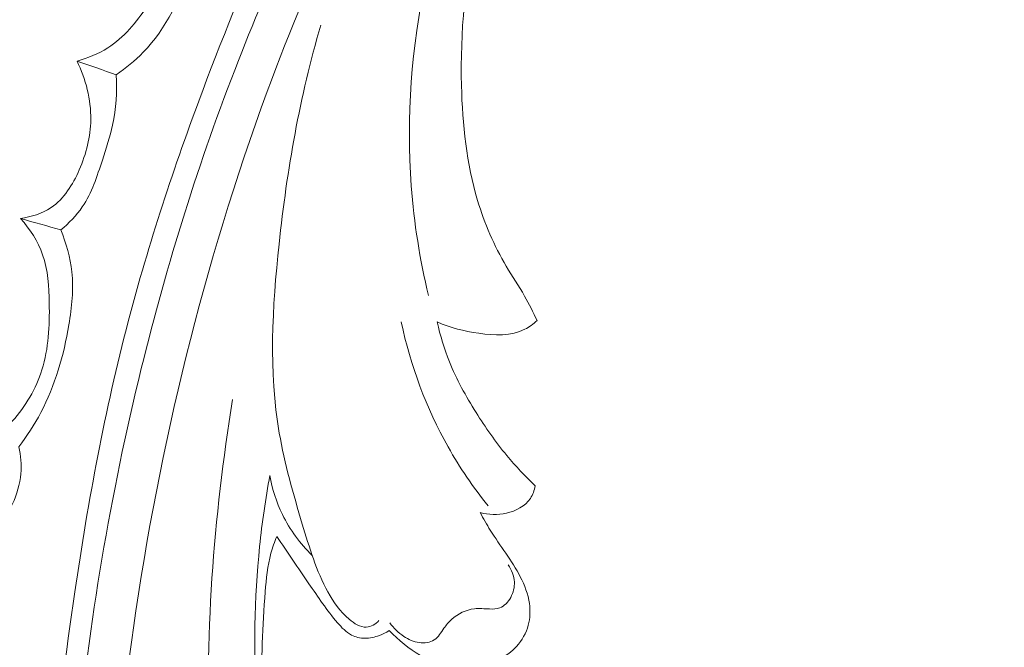
# Model space of a CAD drawing. Units: centimetres. Extents: x -272 to -105, y -129 to 107.
# Drawn here: x -212 to -207, y -20 to -17 of the extents above; entities that cross this region are included whole.
import ezdxf

# ---------------------------------------------------------------- set-up
doc = ezdxf.new("R2010")
doc.units = ezdxf.units.CM
doc.header["$MEASUREMENT"] = 0
doc.layers.add('layer 1', color=7, linetype='Continuous')

msp = doc.modelspace()

# ---------------------------------------------------------------- linework, layer by layer
at = {"layer": 'layer 1', "color": 250, "lineweight": 20}
for points, knots in [([(-272.21789, -128.84197), (-272.21789, -128.84197), (-272.21789, 107.34372), (-272.21789, 107.34372), (-272.21789, 107.34372), (-272.21789, 107.34372), (-105.21788, 107.34372), (-105.21788, 107.34372), (-105.21788, 107.34372), (-105.21788, 107.34372), (-105.21788, -128.84197), (-105.21788, -128.84197), (-105.21788, -128.84197), (-105.21788, -128.84197), (-272.21789, -128.84197), (-272.21789, -128.84197)], [0, 0, 0, 0, 0.2, 0.2, 0.2, 0.2, 0.4, 0.4, 0.4, 0.4, 0.6, 0.6, 0.6, 0.6, 1, 1, 1, 1]), ([(-208.79484, -12.80022), (-208.87574, -12.86725), (-208.95491, -12.93662), (-209.03168, -13.00854), (-209.03168, -13.00854), (-209.20588, -13.17171), (-209.3676, -13.34823), (-209.5212, -13.53115), (-209.5212, -13.53115), (-209.72254, -13.77098), (-209.90999, -14.02187), (-210.08968, -14.27829), (-210.08968, -14.27829), (-210.30173, -14.58091), (-210.50307, -14.89131), (-210.68595, -15.21224), (-210.68595, -15.21224), (-211.00519, -15.77242), (-211.26843, -16.36466), (-211.49514, -16.96969), (-211.49514, -16.96969), (-211.63855, -17.35217), (-211.76731, -17.73965), (-211.87064, -18.13383), (-211.87064, -18.13383), (-211.98791, -18.5814), (-212.07244, -19.03745), (-212.13999, -19.49618), (-212.13999, -19.49618), (-212.23129, -20.11704), (-212.29156, -20.74273), (-212.29829, -21.36878), (-212.29829, -21.36878), (-212.30236, -21.75447), (-212.28615, -22.14027), (-212.24534, -22.5253), (-212.24534, -22.5253), (-212.18107, -23.13151), (-212.05593, -23.7356), (-211.82917, -24.29924), (-211.82917, -24.29924), (-211.64736, -24.75102), (-211.4003, -25.17689), (-211.10729, -25.56706), (-211.10729, -25.56706), (-210.86871, -25.88495), (-210.59967, -26.17913), (-210.29556, -26.43307), (-210.29556, -26.43307), (-210.13634, -26.56607), (-209.96738, -26.68809), (-209.78708, -26.79006), (-209.78708, -26.79006), (-209.70865, -26.83437), (-209.62806, -26.875), (-209.54532, -26.91032), (-209.54532, -26.91032), (-209.50943, -26.92565), (-209.47326, -26.94001), (-209.43618, -26.952), (-209.43618, -26.952), (-209.41245, -26.95971), (-209.38846, -26.96646), (-209.36418, -26.97163), (-209.36418, -26.97163), (-209.34922, -26.97486), (-209.33425, -26.97748), (-209.31934, -26.98162), (-209.31934, -26.98162), (-209.3114, -26.98383), (-209.30343, -26.98644), (-209.29658, -26.99079), (-209.29658, -26.99079), (-209.28588, -26.99754), (-209.27785, -27.00849), (-209.27264, -27.02047), (-209.27264, -27.02047), (-209.26498, -27.03816), (-209.26347, -27.05792), (-209.26636, -27.0767), (-209.26636, -27.0767), (-209.2707, -27.10548), (-209.28501, -27.13211), (-209.3039, -27.15469), (-209.3039, -27.15469), (-209.33268, -27.18914), (-209.37216, -27.21399), (-209.41415, -27.22703)], [0, 0, 0, 0, 0.0434783, 0.0434783, 0.0434783, 0.0434783, 0.0869565, 0.0869565, 0.0869565, 0.0869565, 0.1304348, 0.1304348, 0.1304348, 0.1304348, 0.173913, 0.173913, 0.173913, 0.173913, 0.2173913, 0.2173913, 0.2173913, 0.2173913, 0.2608696, 0.2608696, 0.2608696, 0.2608696, 0.3043478, 0.3043478, 0.3043478, 0.3043478, 0.3478261, 0.3478261, 0.3478261, 0.3478261, 0.3913043, 0.3913043, 0.3913043, 0.3913043, 0.4347826, 0.4347826, 0.4347826, 0.4347826, 0.4782609, 0.4782609, 0.4782609, 0.4782609, 0.5217391, 0.5217391, 0.5217391, 0.5217391, 0.5652174, 0.5652174, 0.5652174, 0.5652174, 0.6086957, 0.6086957, 0.6086957, 0.6086957, 0.6521739, 0.6521739, 0.6521739, 0.6521739, 0.6956522, 0.6956522, 0.6956522, 0.6956522, 0.7391304, 0.7391304, 0.7391304, 0.7391304, 0.7826087, 0.7826087, 0.7826087, 0.7826087, 0.826087, 0.826087, 0.826087, 0.826087, 0.8695652, 0.8695652, 0.8695652, 0.8695652, 0.9130435, 0.9130435, 0.9130435, 0.9130435, 1, 1, 1, 1]), ([(-207.68118, -12.88402), (-207.79695, -12.96525), (-207.91022, -13.05016), (-208.02067, -13.13871), (-208.02067, -13.13871), (-208.301, -13.36347), (-208.56336, -13.61139), (-208.80423, -13.8786), (-208.80423, -13.8786), (-209.04598, -14.14678), (-209.26606, -14.43439), (-209.46322, -14.73718), (-209.46322, -14.73718), (-209.63243, -14.99696), (-209.78484, -15.26801), (-209.90914, -15.55252), (-209.90914, -15.55252), (-209.99286, -15.74394), (-210.06386, -15.94154), (-210.11185, -16.14461), (-210.11185, -16.14461), (-210.1735, -16.40528), (-210.19713, -16.67495), (-210.19069, -16.94451), (-210.19069, -16.94451), (-210.18605, -17.14096), (-210.16548, -17.33747), (-210.10924, -17.52449), (-210.10924, -17.52449), (-210.07447, -17.64003), (-210.02616, -17.75186), (-209.96495, -17.85559), (-209.96495, -17.85559), (-209.93506, -17.90631), (-209.90208, -17.95504), (-209.87286, -18.00605), (-209.87286, -18.00605), (-209.85003, -18.0461), (-209.82948, -18.08757), (-209.80979, -18.1293)], [0, 0, 0, 0, 0.0909091, 0.0909091, 0.0909091, 0.0909091, 0.1818182, 0.1818182, 0.1818182, 0.1818182, 0.2727273, 0.2727273, 0.2727273, 0.2727273, 0.3636364, 0.3636364, 0.3636364, 0.3636364, 0.4545455, 0.4545455, 0.4545455, 0.4545455, 0.5454545, 0.5454545, 0.5454545, 0.5454545, 0.6363636, 0.6363636, 0.6363636, 0.6363636, 0.7272727, 0.7272727, 0.7272727, 0.7272727, 0.8181818, 0.8181818, 0.8181818, 0.8181818, 1, 1, 1, 1]), ([(-208.75909, -13.69118), (-208.99063, -13.91678), (-209.20512, -14.15979), (-209.40517, -14.41477), (-209.40517, -14.41477), (-209.60588, -14.67065), (-209.79194, -14.93854), (-209.94551, -15.22492), (-209.94551, -15.22492), (-210.14361, -15.59445), (-210.28744, -15.99493), (-210.37161, -16.4078), (-210.37161, -16.4078), (-210.44157, -16.75117), (-210.47028, -17.1031), (-210.44399, -17.45107), (-210.44399, -17.45107), (-210.43004, -17.63728), (-210.40023, -17.82221), (-210.3573, -18.00355)], [0, 0, 0, 0, 0.1666667, 0.1666667, 0.1666667, 0.1666667, 0.3333333, 0.3333333, 0.3333333, 0.3333333, 0.5, 0.5, 0.5, 0.5, 0.6666667, 0.6666667, 0.6666667, 0.6666667, 1, 1, 1, 1]), ([(-210.33969, -15.18301), (-210.66179, -15.7571), (-210.94166, -16.35677), (-211.17022, -16.97529), (-211.17022, -16.97529), (-211.4924, -17.84745), (-211.71255, -18.7573), (-211.84497, -19.67868), (-211.84497, -19.67868), (-211.93599, -20.31238), (-211.98552, -20.95153), (-211.97053, -21.59092), (-211.97053, -21.59092), (-211.95435, -22.28089), (-211.86299, -22.97114), (-211.68442, -23.6382), (-211.68442, -23.6382), (-211.53908, -24.18096), (-211.3359, -24.70827), (-211.06164, -25.19902), (-211.06164, -25.19902), (-210.84727, -25.58261), (-210.58929, -25.94389), (-210.27836, -26.25162), (-210.27836, -26.25162), (-210.0997, -26.42833), (-209.90354, -26.5875), (-209.69429, -26.72643), (-209.69429, -26.72643), (-209.58744, -26.79735), (-209.47704, -26.8631), (-209.36215, -26.91949), (-209.36215, -26.91949), (-209.30604, -26.9469), (-209.24896, -26.97224), (-209.1911, -26.99548)], [0, 0, 0, 0, 0.1, 0.1, 0.1, 0.1, 0.2, 0.2, 0.2, 0.2, 0.3, 0.3, 0.3, 0.3, 0.4, 0.4, 0.4, 0.4, 0.5, 0.5, 0.5, 0.5, 0.6, 0.6, 0.6, 0.6, 0.7, 0.7, 0.7, 0.7, 0.8, 0.8, 0.8, 0.8, 1, 1, 1, 1]), ([(-210.68795, -15.47494), (-210.92459, -15.9091), (-211.13517, -16.35848), (-211.31569, -16.81943), (-211.31569, -16.81943), (-211.51364, -17.32473), (-211.67537, -17.8441), (-211.8049, -18.37146), (-211.8049, -18.37146), (-211.96083, -19.00657), (-212.07004, -19.65312), (-212.13102, -20.30427), (-212.13102, -20.30427), (-212.18593, -20.89131), (-212.2018, -21.48205), (-212.16828, -22.07078), (-212.16828, -22.07078), (-212.14268, -22.52056), (-212.08834, -22.96919), (-211.99193, -23.40884), (-211.99193, -23.40884), (-211.92145, -23.73004), (-211.82861, -24.04653), (-211.70873, -24.35294), (-211.70873, -24.35294), (-211.55698, -24.74047), (-211.36211, -25.11191), (-211.12699, -25.45416), (-211.12699, -25.45416), (-211.0369, -25.5854), (-210.94079, -25.7124), (-210.83945, -25.83505), (-210.83945, -25.83505), (-210.69812, -26.00582), (-210.54648, -26.16815), (-210.38458, -26.31949), (-210.38458, -26.31949), (-210.21744, -26.4756), (-210.0393, -26.62004), (-209.85285, -26.75172)], [0, 0, 0, 0, 0.0909091, 0.0909091, 0.0909091, 0.0909091, 0.1818182, 0.1818182, 0.1818182, 0.1818182, 0.2727273, 0.2727273, 0.2727273, 0.2727273, 0.3636364, 0.3636364, 0.3636364, 0.3636364, 0.4545455, 0.4545455, 0.4545455, 0.4545455, 0.5454545, 0.5454545, 0.5454545, 0.5454545, 0.6363636, 0.6363636, 0.6363636, 0.6363636, 0.7272727, 0.7272727, 0.7272727, 0.7272727, 0.8181818, 0.8181818, 0.8181818, 0.8181818, 1, 1, 1, 1]), ([(-212.12895, -16.8214), (-212.07474, -16.80694), (-212.02132, -16.78544), (-211.9739, -16.75528), (-211.9739, -16.75528), (-211.89253, -16.70346), (-211.82887, -16.62589), (-211.77508, -16.54374), (-211.77508, -16.54374), (-211.70576, -16.43792), (-211.65279, -16.32457), (-211.61467, -16.20506), (-211.61467, -16.20506), (-211.58394, -16.10852), (-211.56285, -16.00795), (-211.56259, -15.90687), (-211.56259, -15.90687), (-211.56239, -15.81482), (-211.57948, -15.72238), (-211.60839, -15.63538)], [0, 0, 0, 0, 0.1666667, 0.1666667, 0.1666667, 0.1666667, 0.3333333, 0.3333333, 0.3333333, 0.3333333, 0.5, 0.5, 0.5, 0.5, 0.6666667, 0.6666667, 0.6666667, 0.6666667, 1, 1, 1, 1]), ([(-211.93077, -16.89087), (-211.88251, -16.8571), (-211.83623, -16.81952), (-211.79531, -16.77726), (-211.79531, -16.77726), (-211.67856, -16.65681), (-211.60512, -16.49913), (-211.54371, -16.33882), (-211.54371, -16.33882), (-211.50172, -16.22903), (-211.46528, -16.11795), (-211.45813, -16.00306), (-211.45813, -16.00306), (-211.45127, -15.89096), (-211.47211, -15.77532), (-211.50911, -15.66904)], [0, 0, 0, 0, 0.2, 0.2, 0.2, 0.2, 0.4, 0.4, 0.4, 0.4, 0.6, 0.6, 0.6, 0.6, 1, 1, 1, 1]), ([(-210.60662, -19.64079), (-210.61476, -19.65012), (-210.62469, -19.65813), (-210.63575, -19.6639), (-210.63575, -19.6639), (-210.6466, -19.66961), (-210.65873, -19.67338), (-210.67053, -19.67405), (-210.67053, -19.67405), (-210.7017, -19.67579), (-210.73145, -19.65616), (-210.75708, -19.6344), (-210.75708, -19.6344), (-210.8037, -19.59455), (-210.83634, -19.54741), (-210.86399, -19.49718), (-210.86399, -19.49718), (-210.92203, -19.39167), (-210.95797, -19.27298), (-210.9931, -19.15483), (-210.9931, -19.15483), (-211.03855, -19.00239), (-211.08255, -18.85092), (-211.10908, -18.69652), (-211.10908, -18.69652), (-211.16249, -18.38562), (-211.14469, -18.06234), (-211.11045, -17.74376), (-211.11045, -17.74376), (-211.07003, -17.36851), (-211.00658, -16.99972), (-210.89964, -16.6411)], [0, 0, 0, 0, 0.1111111, 0.1111111, 0.1111111, 0.1111111, 0.2222222, 0.2222222, 0.2222222, 0.2222222, 0.3333333, 0.3333333, 0.3333333, 0.3333333, 0.4444444, 0.4444444, 0.4444444, 0.4444444, 0.5555556, 0.5555556, 0.5555556, 0.5555556, 0.6666667, 0.6666667, 0.6666667, 0.6666667, 0.7777778, 0.7777778, 0.7777778, 0.7777778, 1, 1, 1, 1]), ([(-212.41326, -17.61481), (-212.35937, -17.60741), (-212.30456, -17.59012), (-212.25963, -17.55972), (-212.25963, -17.55972), (-212.19455, -17.5157), (-212.15025, -17.44428), (-212.11771, -17.36988), (-212.11771, -17.36988), (-212.08209, -17.28831), (-212.06056, -17.20314), (-212.05948, -17.11653), (-212.05948, -17.11653), (-212.05818, -17.01533), (-212.08475, -16.91209), (-212.12895, -16.8214)], [0, 0, 0, 0, 0.2, 0.2, 0.2, 0.2, 0.4, 0.4, 0.4, 0.4, 0.6, 0.6, 0.6, 0.6, 1, 1, 1, 1]), ([(-212.21079, -17.67255), (-212.17002, -17.63868), (-212.13197, -17.59997), (-212.10227, -17.55625), (-212.10227, -17.55625), (-212.05429, -17.48587), (-212.02801, -17.40256), (-212.00106, -17.32069), (-212.00106, -17.32069), (-211.98181, -17.26183), (-211.96208, -17.20376), (-211.94935, -17.14386), (-211.94935, -17.14386), (-211.93163, -17.06138), (-211.9268, -16.97532), (-211.93077, -16.89087)], [0, 0, 0, 0, 0.2, 0.2, 0.2, 0.2, 0.4, 0.4, 0.4, 0.4, 0.6, 0.6, 0.6, 0.6, 1, 1, 1, 1]), ([(-212.553, -18.72618), (-212.51796, -18.69943), (-212.4853, -18.66952), (-212.45558, -18.63666), (-212.45558, -18.63666), (-212.3882, -18.56218), (-212.33547, -18.47223), (-212.30555, -18.37687), (-212.30555, -18.37687), (-212.27198, -18.26996), (-212.26698, -18.15631), (-212.26875, -18.0425), (-212.26875, -18.0425), (-212.27008, -17.95861), (-212.27496, -17.8747), (-212.30229, -17.79722), (-212.30229, -17.79722), (-212.32588, -17.73024), (-212.36626, -17.66813), (-212.41326, -17.61481)], [0, 0, 0, 0, 0.1666667, 0.1666667, 0.1666667, 0.1666667, 0.3333333, 0.3333333, 0.3333333, 0.3333333, 0.5, 0.5, 0.5, 0.5, 0.6666667, 0.6666667, 0.6666667, 0.6666667, 1, 1, 1, 1]), ([(-212.42255, -18.7656), (-212.38124, -18.71122), (-212.34363, -18.65365), (-212.31162, -18.59327), (-212.31162, -18.59327), (-212.23918, -18.45632), (-212.19568, -18.30496), (-212.16975, -18.15072), (-212.16975, -18.15072), (-212.1548, -18.06197), (-212.14568, -17.9723), (-212.15512, -17.88374), (-212.15512, -17.88374), (-212.16283, -17.81132), (-212.18298, -17.73976), (-212.21079, -17.67255)], [0, 0, 0, 0, 0.2, 0.2, 0.2, 0.2, 0.4, 0.4, 0.4, 0.4, 0.6, 0.6, 0.6, 0.6, 1, 1, 1, 1]), ([(-210.05686, -19.06235), (-210.13163, -18.96944), (-210.19927, -18.87057), (-210.25806, -18.76635), (-210.25806, -18.76635), (-210.36848, -18.57043), (-210.44787, -18.35559), (-210.49455, -18.13603)], [0, 0, 0, 0, 0.3333333, 0.3333333, 0.3333333, 0.3333333, 1, 1, 1, 1]), ([(-209.80979, -18.1293), (-209.82843, -18.14644), (-209.84913, -18.16199), (-209.87156, -18.17349), (-209.87156, -18.17349), (-209.94028, -18.20875), (-210.02442, -18.20456), (-210.10376, -18.19329), (-210.10376, -18.19329), (-210.17766, -18.18277), (-210.24724, -18.1662), (-210.31316, -18.13626)], [0, 0, 0, 0, 0.25, 0.25, 0.25, 0.25, 0.5, 0.5, 0.5, 0.5, 1, 1, 1, 1]), ([(-210.31316, -18.13626), (-210.29794, -18.20462), (-210.27791, -18.27219), (-210.25172, -18.33709), (-210.25172, -18.33709), (-210.2158, -18.42634), (-210.16857, -18.51076), (-210.11727, -18.59225), (-210.11727, -18.59225), (-210.0698, -18.66778), (-210.01885, -18.74078), (-209.96223, -18.80929), (-209.96223, -18.80929), (-209.91775, -18.86308), (-209.86981, -18.91392), (-209.81937, -18.96206)], [0, 0, 0, 0, 0.2, 0.2, 0.2, 0.2, 0.4, 0.4, 0.4, 0.4, 0.6, 0.6, 0.6, 0.6, 1, 1, 1, 1]), ([(-211.34469, -18.52667), (-211.3928, -18.82535), (-211.42874, -19.12647), (-211.44867, -19.42826), (-211.44867, -19.42826), (-211.46905, -19.73556), (-211.47291, -20.04362), (-211.47047, -20.35218), (-211.47047, -20.35218), (-211.46835, -20.62728), (-211.4611, -20.90267), (-211.42896, -21.17501), (-211.42896, -21.17501), (-211.38565, -21.54119), (-211.297, -21.90182), (-211.1754, -22.2528), (-211.1754, -22.2528), (-211.06499, -22.57156), (-210.92729, -22.88231), (-210.73379, -23.15503), (-210.73379, -23.15503), (-210.58415, -23.36584), (-210.40096, -23.5538), (-210.20002, -23.71757), (-210.20002, -23.71757), (-210.04767, -23.84165), (-209.88516, -23.95187), (-209.7086, -24.03867), (-209.7086, -24.03867), (-209.59877, -24.09265), (-209.48351, -24.13763), (-209.36397, -24.1588), (-209.36397, -24.1588), (-209.32674, -24.16533), (-209.28911, -24.16959), (-209.25138, -24.17387), (-209.25138, -24.17387), (-209.22868, -24.17643), (-209.20588, -24.179), (-209.18402, -24.18517), (-209.18402, -24.18517), (-209.16824, -24.18956), (-209.153, -24.19589), (-209.13825, -24.20325)], [0, 0, 0, 0, 0.0833333, 0.0833333, 0.0833333, 0.0833333, 0.1666667, 0.1666667, 0.1666667, 0.1666667, 0.25, 0.25, 0.25, 0.25, 0.3333333, 0.3333333, 0.3333333, 0.3333333, 0.4166667, 0.4166667, 0.4166667, 0.4166667, 0.5, 0.5, 0.5, 0.5, 0.5833333, 0.5833333, 0.5833333, 0.5833333, 0.6666667, 0.6666667, 0.6666667, 0.6666667, 0.75, 0.75, 0.75, 0.75, 0.8333333, 0.8333333, 0.8333333, 0.8333333, 1, 1, 1, 1]), ([(-212.54416, -19.19048), (-212.5078, -19.14985), (-212.47753, -19.10348), (-212.45447, -19.05362), (-212.45447, -19.05362), (-212.43212, -19.00545), (-212.41649, -18.95398), (-212.41184, -18.90139), (-212.41184, -18.90139), (-212.40794, -18.85598), (-212.41212, -18.80977), (-212.42255, -18.7656)], [0, 0, 0, 0, 0.25, 0.25, 0.25, 0.25, 0.5, 0.5, 0.5, 0.5, 1, 1, 1, 1]), ([(-211.15706, -18.90933), (-211.17856, -19.0279), (-211.19594, -19.14729), (-211.20825, -19.26726), (-211.20825, -19.26726), (-211.2355, -19.53153), (-211.23872, -19.79828), (-211.22511, -20.06402), (-211.22511, -20.06402), (-211.20874, -20.38173), (-211.16837, -20.69805), (-211.10345, -21.00873), (-211.10345, -21.00873), (-211.05527, -21.23942), (-210.99353, -21.4669), (-210.9193, -21.6915), (-210.9193, -21.6915), (-210.83548, -21.94529), (-210.73565, -22.19528), (-210.59767, -22.42273), (-210.59767, -22.42273), (-210.51975, -22.55102), (-210.42981, -22.67207), (-210.33107, -22.78523), (-210.33107, -22.78523), (-210.22775, -22.90355), (-210.11477, -23.01311), (-209.99356, -23.11213)], [0, 0, 0, 0, 0.125, 0.125, 0.125, 0.125, 0.25, 0.25, 0.25, 0.25, 0.375, 0.375, 0.375, 0.375, 0.5, 0.5, 0.5, 0.5, 0.625, 0.625, 0.625, 0.625, 0.75, 0.75, 0.75, 0.75, 1, 1, 1, 1]), ([(-211.15706, -18.90933), (-211.14474, -18.97748), (-211.12359, -19.04444), (-211.09313, -19.10694), (-211.09313, -19.10694), (-211.05554, -19.18379), (-211.00375, -19.25378), (-210.94324, -19.31343)], [0, 0, 0, 0, 0.3333333, 0.3333333, 0.3333333, 0.3333333, 1, 1, 1, 1]), ([(-209.81937, -18.96206), (-209.82348, -18.98438), (-209.83107, -19.00681), (-209.84351, -19.02564), (-209.84351, -19.02564), (-209.86951, -19.06504), (-209.91665, -19.08896), (-209.96433, -19.09979), (-209.96433, -19.09979), (-210.00882, -19.10975), (-210.05376, -19.10837), (-210.09636, -19.09715)], [0, 0, 0, 0, 0.25, 0.25, 0.25, 0.25, 0.5, 0.5, 0.5, 0.5, 1, 1, 1, 1]), ([(-210.09636, -19.09715), (-210.08022, -19.12729), (-210.06341, -19.15704), (-210.04534, -19.18599), (-210.04534, -19.18599), (-210.02062, -19.22566), (-209.9936, -19.2638), (-209.96716, -19.30234), (-209.96716, -19.30234), (-209.94098, -19.34064), (-209.91538, -19.37934), (-209.89413, -19.42084), (-209.89413, -19.42084), (-209.87239, -19.46303), (-209.85511, -19.50809), (-209.84845, -19.55525), (-209.84845, -19.55525), (-209.84342, -19.59136), (-209.84449, -19.62874), (-209.85393, -19.66404), (-209.85393, -19.66404), (-209.86457, -19.7039), (-209.88573, -19.7412), (-209.91339, -19.77158), (-209.91339, -19.77158), (-209.96027, -19.82296), (-210.02569, -19.85443), (-210.09432, -19.87296), (-210.09432, -19.87296), (-210.14685, -19.8871), (-210.20119, -19.89361), (-210.25245, -19.88371), (-210.25245, -19.88371), (-210.30391, -19.87377), (-210.35225, -19.84722), (-210.39781, -19.81812), (-210.39781, -19.81812), (-210.45524, -19.78145), (-210.50843, -19.74085), (-210.55449, -19.69206)], [0, 0, 0, 0, 0.0909091, 0.0909091, 0.0909091, 0.0909091, 0.1818182, 0.1818182, 0.1818182, 0.1818182, 0.2727273, 0.2727273, 0.2727273, 0.2727273, 0.3636364, 0.3636364, 0.3636364, 0.3636364, 0.4545455, 0.4545455, 0.4545455, 0.4545455, 0.5454545, 0.5454545, 0.5454545, 0.5454545, 0.6363636, 0.6363636, 0.6363636, 0.6363636, 0.7272727, 0.7272727, 0.7272727, 0.7272727, 0.8181818, 0.8181818, 0.8181818, 0.8181818, 1, 1, 1, 1]), ([(-211.12186, -19.21693), (-211.13334, -19.24476), (-211.14341, -19.27325), (-211.15125, -19.30234), (-211.15125, -19.30234), (-211.16829, -19.36534), (-211.17479, -19.4308), (-211.18006, -19.49617), (-211.18006, -19.49617), (-211.19401, -19.66896), (-211.19956, -19.84129), (-211.19825, -20.01391), (-211.19825, -20.01391), (-211.19607, -20.27765), (-211.17775, -20.54199), (-211.14267, -20.80337)], [0, 0, 0, 0, 0.2, 0.2, 0.2, 0.2, 0.4, 0.4, 0.4, 0.4, 0.6, 0.6, 0.6, 0.6, 1, 1, 1, 1]), ([(-210.55449, -19.69206), (-210.57021, -19.70179), (-210.58701, -19.70961), (-210.6044, -19.7161), (-210.6044, -19.7161), (-210.62806, -19.72485), (-210.65289, -19.73095), (-210.67801, -19.73061), (-210.67801, -19.73061), (-210.70122, -19.73039), (-210.7246, -19.72477), (-210.74508, -19.71418), (-210.74508, -19.71418), (-210.77272, -19.69989), (-210.79492, -19.6765), (-210.81566, -19.65236), (-210.81566, -19.65236), (-210.86955, -19.58971), (-210.91408, -19.5223), (-210.95979, -19.4553), (-210.95979, -19.4553), (-211.01372, -19.3761), (-211.06935, -19.29731), (-211.12186, -19.21693)], [0, 0, 0, 0, 0.1428571, 0.1428571, 0.1428571, 0.1428571, 0.2857143, 0.2857143, 0.2857143, 0.2857143, 0.4285714, 0.4285714, 0.4285714, 0.4285714, 0.5714286, 0.5714286, 0.5714286, 0.5714286, 0.7142857, 0.7142857, 0.7142857, 0.7142857, 1, 1, 1, 1]), ([(-210.55269, -19.65227), (-210.53369, -19.67936), (-210.50904, -19.70267), (-210.48118, -19.72096), (-210.48118, -19.72096), (-210.45762, -19.73656), (-210.43178, -19.7484), (-210.40309, -19.75211), (-210.40309, -19.75211), (-210.37718, -19.75544), (-210.34887, -19.75208), (-210.32811, -19.73846), (-210.32811, -19.73846), (-210.30736, -19.72494), (-210.29407, -19.70128), (-210.27928, -19.68001), (-210.27928, -19.68001), (-210.26765, -19.66347), (-210.25506, -19.64842), (-210.24033, -19.63506), (-210.24033, -19.63506), (-210.20887, -19.60677), (-210.16745, -19.58652), (-210.12593, -19.58192), (-210.12593, -19.58192), (-210.10077, -19.57913), (-210.07551, -19.58213), (-210.04956, -19.58293), (-210.04956, -19.58293), (-210.03191, -19.58359), (-210.01397, -19.58318), (-209.9981, -19.57723), (-209.9981, -19.57723), (-209.97453, -19.56847), (-209.95543, -19.54755), (-209.94261, -19.52422), (-209.94261, -19.52422), (-209.92934, -19.50005), (-209.92281, -19.47327), (-209.92425, -19.44672), (-209.92425, -19.44672), (-209.92592, -19.41628), (-209.93806, -19.38593), (-209.95554, -19.36113)], [0, 0, 0, 0, 0.0833333, 0.0833333, 0.0833333, 0.0833333, 0.1666667, 0.1666667, 0.1666667, 0.1666667, 0.25, 0.25, 0.25, 0.25, 0.3333333, 0.3333333, 0.3333333, 0.3333333, 0.4166667, 0.4166667, 0.4166667, 0.4166667, 0.5, 0.5, 0.5, 0.5, 0.5833333, 0.5833333, 0.5833333, 0.5833333, 0.6666667, 0.6666667, 0.6666667, 0.6666667, 0.75, 0.75, 0.75, 0.75, 0.8333333, 0.8333333, 0.8333333, 0.8333333, 1, 1, 1, 1])]:
    msp.add_open_spline(points, degree=3, knots=knots, dxfattribs=at)
for points in [[(-212.12895, -16.8214), (-212.06286, -16.84456), (-211.99676, -16.86772), (-211.93077, -16.89087)], [(-212.41326, -17.61481), (-212.34577, -17.63406), (-212.27828, -17.65331), (-212.21079, -17.67255)]]:
    msp.add_open_spline(points, degree=3, dxfattribs=at)

doc.saveas('drawing.dxf')
